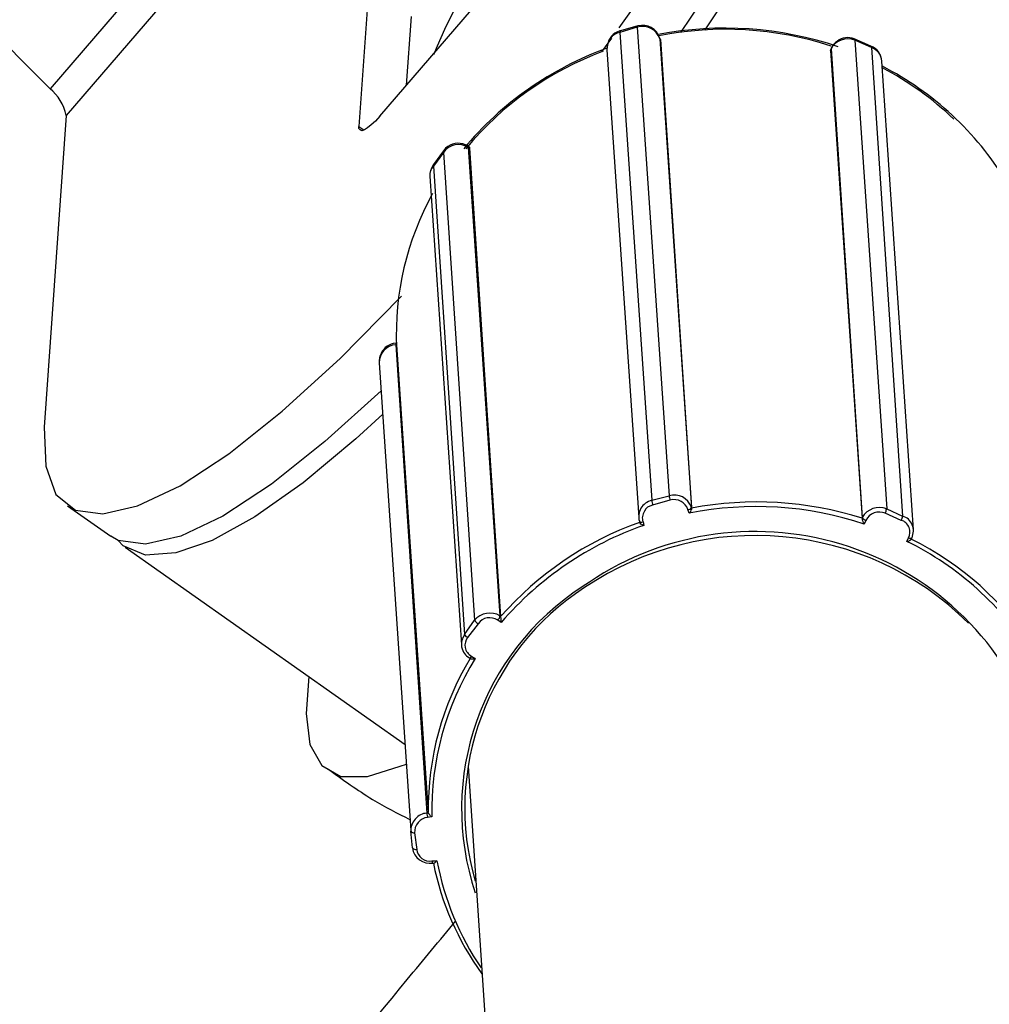
# Model space of a CAD drawing. Units: millimetres. Extents: x 4.3 to 103.7, y 0.7 to 72.7.
# Drawn here: x 35.7 to 35.9, y 32.2 to 32.3 of the extents above; entities that cross this region are included whole.
import ezdxf

# ---------------------------------------------------------------- set-up
doc = ezdxf.new("R2010")
doc.units = ezdxf.units.MM
doc.header["$MEASUREMENT"] = 0
doc.layers.add('Camada 1', color=7, linetype='Continuous')

msp = doc.modelspace()

# ---------------------------------------------------------------- linework, layer by layer
at = {"layer": 'Camada 1', "lineweight": 25}
for points in [[(35.85793, 32.46591), (35.85793, 32.46591), (35.73613, 32.32441), (35.73613, 32.32441)], [(35.86023, 32.46221), (35.86023, 32.46221), (35.73833, 32.32071), (35.73833, 32.32071)], [(35.81263, 32.36211), (35.80243, 32.35301), (35.79443, 32.34171), (35.78913, 32.32911)], [(35.78173, 32.32061), (35.78173, 32.32061), (35.80913, 32.35241), (35.80913, 32.35241)], [(35.78023, 32.33861), (35.78023, 32.33861), (35.77883, 32.31921), (35.77883, 32.31921)], [(35.78543, 32.32491), (35.78543, 32.32491), (35.78613, 32.33441), (35.78613, 32.33441)], [(35.81733, 32.33291), (35.81733, 32.33291), (35.81493, 32.33221), (35.81493, 32.33221)], [(35.81743, 32.33311), (35.81743, 32.33311), (35.81503, 32.33241), (35.81503, 32.33241)], [(35.82043, 32.33131), (35.82003, 32.33261), (35.81863, 32.33331), (35.81733, 32.33291)], [(35.81733, 32.33291), (35.81733, 32.33291), (35.82173, 32.26811), (35.82173, 32.26811)], [(35.82043, 32.33141), (35.82003, 32.33271), (35.81873, 32.33341), (35.81743, 32.33311)], [(35.84513, 32.33021), (35.83713, 32.33291), (35.82853, 32.33351), (35.82023, 32.33191)], [(35.84413, 32.33031), (35.83643, 32.33281), (35.82823, 32.33331), (35.82033, 32.33171)], [(35.81243, 32.32951), (35.81243, 32.32951), (35.81383, 32.33141), (35.81383, 32.33141)], [(35.81423, 32.33211), (35.81353, 32.33161), (35.81313, 32.33071), (35.81313, 32.32981)], [(35.81503, 32.33241), (35.81473, 32.33241), (35.81443, 32.33221), (35.81423, 32.33211)], [(35.81493, 32.33221), (35.81493, 32.33221), (35.81933, 32.26751), (35.81933, 32.26751)], [(35.84743, 32.33111), (35.84613, 32.33161), (35.84473, 32.33111), (35.84413, 32.32991)], [(35.84733, 32.33131), (35.84653, 32.33161), (35.84563, 32.33151), (35.84503, 32.33101)], [(35.81313, 32.33001), (35.80543, 32.32721), (35.79853, 32.32241), (35.79333, 32.31611)], [(35.82043, 32.33131), (35.82043, 32.33131), (35.82483, 32.26651), (35.82483, 32.26651)], [(35.82053, 32.33121), (35.82053, 32.33121), (35.82043, 32.33131), (35.82043, 32.33131)], [(35.82043, 32.33121), (35.82043, 32.33121), (35.82053, 32.33121), (35.82053, 32.33121)], [(35.82053, 32.33121), (35.82053, 32.33121), (35.82483, 32.26641), (35.82483, 32.26641)], [(35.84503, 32.33101), (35.84463, 32.33081), (35.84433, 32.33041), (35.84413, 32.33001)], [(35.84963, 32.33031), (35.84963, 32.33031), (35.84733, 32.33131), (35.84733, 32.33131)], [(35.84743, 32.33111), (35.84743, 32.33111), (35.85183, 32.26631), (35.85183, 32.26631)], [(35.84973, 32.33011), (35.84973, 32.33011), (35.84743, 32.33111), (35.84743, 32.33111)], [(35.85113, 32.32821), (35.85113, 32.32911), (35.85053, 32.33001), (35.84963, 32.33031)], [(35.84973, 32.33011), (35.84973, 32.33011), (35.85403, 32.26531), (35.85403, 32.26531)], [(35.81263, 32.32961), (35.80523, 32.32681), (35.79863, 32.32221), (35.79363, 32.31611)], [(35.81313, 32.32981), (35.81313, 32.32981), (35.81753, 32.26511), (35.81753, 32.26511)], [(35.84403, 32.32971), (35.84403, 32.32971), (35.84413, 32.32991), (35.84413, 32.32991)], [(35.84413, 32.32991), (35.84413, 32.32991), (35.84403, 32.32971), (35.84403, 32.32971)], [(35.84403, 32.32971), (35.84403, 32.32971), (35.84843, 32.26501), (35.84843, 32.26501)], [(35.84413, 32.32991), (35.84413, 32.32991), (35.84843, 32.26511), (35.84843, 32.26511)], [(35.85553, 32.26341), (35.85553, 32.26341), (35.85113, 32.32821), (35.85113, 32.32821)], [(35.86833, 32.31161), (35.86423, 32.31841), (35.85823, 32.32391), (35.85123, 32.32751)], [(35.86113, 32.32021), (35.85813, 32.32301), (35.85483, 32.32541), (35.85123, 32.32731)], [(35.73833, 32.32071), (35.73803, 32.32221), (35.73723, 32.32351), (35.73613, 32.32441)], [(35.73833, 32.32071), (35.73833, 32.32071), (35.73533, 32.27761), (35.73533, 32.27761)], [(35.79393, 32.31631), (35.79283, 32.31701), (35.79133, 32.31671), (35.79053, 32.31561)], [(35.79113, 32.31641), (35.79093, 32.31631), (35.79073, 32.31611), (35.79053, 32.31581)], [(35.79393, 32.31651), (35.79303, 32.31701), (35.79193, 32.31701), (35.79113, 32.31641)], [(35.79053, 32.31581), (35.79053, 32.31581), (35.78913, 32.31391), (35.78913, 32.31391)], [(35.79053, 32.31561), (35.79053, 32.31561), (35.78913, 32.31371), (35.78913, 32.31371)], [(35.79053, 32.31561), (35.79053, 32.31561), (35.79483, 32.25091), (35.79483, 32.25091)], [(35.79393, 32.31631), (35.79393, 32.31631), (35.79833, 32.25151), (35.79833, 32.25151)], [(35.79413, 32.31621), (35.79413, 32.31621), (35.79393, 32.31631), (35.79393, 32.31631)], [(35.79413, 32.31621), (35.79413, 32.31621), (35.79843, 32.25141), (35.79843, 32.25141)], [(35.78913, 32.31391), (35.78883, 32.31341), (35.78863, 32.31281), (35.78863, 32.31231)], [(35.78913, 32.31371), (35.78913, 32.31371), (35.79343, 32.24891), (35.79343, 32.24891)], [(35.78863, 32.31231), (35.78863, 32.31231), (35.79303, 32.24751), (35.79303, 32.24751)], [(35.78903, 32.30991), (35.78543, 32.30341), (35.78373, 32.29611), (35.78403, 32.28871)], [(35.78393, 32.28921), (35.78343, 32.28921), (35.78313, 32.28901), (35.78273, 32.28881)], [(35.78403, 32.28921), (35.78403, 32.28921), (35.78393, 32.28921), (35.78393, 32.28921)], [(35.78273, 32.28881), (35.78203, 32.28831), (35.78163, 32.28741), (35.78163, 32.28651)], [(35.78393, 32.28901), (35.78393, 32.28901), (35.78823, 32.22421), (35.78823, 32.22421)], [(35.78403, 32.28901), (35.78403, 32.28901), (35.78393, 32.28901), (35.78393, 32.28901)], [(35.78403, 32.28901), (35.78403, 32.28901), (35.78843, 32.22431), (35.78843, 32.22431)], [(35.78163, 32.28651), (35.78163, 32.28651), (35.78603, 32.22181), (35.78603, 32.22181)], [(35.81933, 32.26751), (35.81933, 32.26751), (35.82173, 32.26811), (35.82173, 32.26811)], [(35.81933, 32.26751), (35.81933, 32.26721), (35.81943, 32.26701), (35.81943, 32.26681)], [(35.82183, 32.26751), (35.82183, 32.26751), (35.81943, 32.26681), (35.81943, 32.26681)], [(35.82483, 32.26651), (35.82433, 32.26781), (35.82303, 32.26851), (35.82173, 32.26811)], [(35.82173, 32.26811), (35.82173, 32.26791), (35.82183, 32.26771), (35.82183, 32.26751)], [(35.82433, 32.26621), (35.82403, 32.26721), (35.82293, 32.26781), (35.82183, 32.26751)], [(35.84843, 32.26501), (35.84083, 32.26741), (35.83273, 32.26791), (35.82483, 32.26641)], [(35.73853, 32.26671), (35.73853, 32.26671), (35.74453, 32.26251), (35.74453, 32.26251)], [(35.86313, 32.25051), (35.84893, 32.26461), (35.82663, 32.26661), (35.81003, 32.25541)], [(35.82433, 32.26621), (35.82453, 32.26621), (35.82473, 32.26631), (35.82483, 32.26651)], [(35.82453, 32.26571), (35.82453, 32.26571), (35.82433, 32.26621), (35.82433, 32.26621)], [(35.84873, 32.26421), (35.84093, 32.26681), (35.83253, 32.26731), (35.82453, 32.26571)], [(35.82483, 32.26651), (35.82483, 32.26651), (35.82483, 32.26641), (35.82483, 32.26641)], [(35.85183, 32.26631), (35.85053, 32.26681), (35.84913, 32.26631), (35.84843, 32.26511)], [(35.85163, 32.26571), (35.85063, 32.26611), (35.84943, 32.26571), (35.84893, 32.26471)], [(35.85163, 32.26571), (35.85173, 32.26591), (35.85173, 32.26611), (35.85183, 32.26631)], [(35.85183, 32.26631), (35.85183, 32.26631), (35.85403, 32.26531), (35.85403, 32.26531)], [(35.84843, 32.26511), (35.84853, 32.26491), (35.84873, 32.26481), (35.84893, 32.26471)], [(35.84843, 32.26501), (35.84843, 32.26501), (35.84843, 32.26511), (35.84843, 32.26511)], [(35.84893, 32.26471), (35.84893, 32.26471), (35.84873, 32.26421), (35.84873, 32.26421)], [(35.85383, 32.26471), (35.85383, 32.26471), (35.85163, 32.26571), (35.85163, 32.26571)], [(35.85383, 32.26471), (35.85393, 32.26491), (35.85403, 32.26511), (35.85403, 32.26531)], [(35.81763, 32.26441), (35.81023, 32.26181), (35.80363, 32.25731), (35.79843, 32.25141)], [(35.81823, 32.26401), (35.81063, 32.26141), (35.80383, 32.25671), (35.79853, 32.25061)], [(35.81763, 32.26461), (35.81763, 32.26461), (35.81763, 32.26441), (35.81763, 32.26441)], [(35.81763, 32.26461), (35.81763, 32.26461), (35.81763, 32.26461), (35.81763, 32.26461)], [(35.81813, 32.26451), (35.81813, 32.26451), (35.81823, 32.26401), (35.81823, 32.26401)], [(35.85463, 32.26181), (35.85463, 32.26181), (35.85483, 32.26231), (35.85483, 32.26231)], [(35.85523, 32.26211), (35.85523, 32.26211), (35.85533, 32.26231), (35.85533, 32.26231)], [(35.87213, 32.24701), (35.86803, 32.25341), (35.86213, 32.25871), (35.85523, 32.26211)], [(35.85533, 32.26231), (35.85533, 32.26231), (35.85533, 32.26231), (35.85533, 32.26231)], [(35.74653, 32.26101), (35.74653, 32.26101), (35.78523, 32.23371), (35.78523, 32.23371)], [(35.87193, 32.24621), (35.86773, 32.25291), (35.86173, 32.25831), (35.85463, 32.26181)], [(35.80973, 32.25551), (35.79573, 32.24651), (35.78963, 32.22901), (35.79493, 32.21321)], [(35.81003, 32.25541), (35.79663, 32.24671), (35.79043, 32.23011), (35.79493, 32.21481)], [(35.79833, 32.25151), (35.79723, 32.25221), (35.79563, 32.25191), (35.79483, 32.25091)], [(35.79803, 32.25091), (35.79713, 32.25151), (35.79593, 32.25131), (35.79533, 32.25041)], [(35.79803, 32.25091), (35.79823, 32.25111), (35.79833, 32.25131), (35.79833, 32.25151)], [(35.79833, 32.25151), (35.79833, 32.25151), (35.79843, 32.25141), (35.79843, 32.25141)], [(35.79343, 32.24891), (35.79343, 32.24891), (35.79483, 32.25091), (35.79483, 32.25091)], [(35.79533, 32.25041), (35.79533, 32.25041), (35.79383, 32.24851), (35.79383, 32.24851)], [(35.79483, 32.25091), (35.79493, 32.25071), (35.79513, 32.25051), (35.79533, 32.25041)], [(35.79853, 32.25061), (35.79853, 32.25061), (35.79803, 32.25091), (35.79803, 32.25091)], [(35.79343, 32.24891), (35.79353, 32.24871), (35.79373, 32.24861), (35.79383, 32.24851)], [(35.79423, 32.24561), (35.79033, 32.23921), (35.78833, 32.23181), (35.78843, 32.22431)], [(35.79493, 32.24561), (35.79083, 32.23901), (35.78873, 32.23141), (35.78893, 32.22371)], [(35.79413, 32.24571), (35.79413, 32.24571), (35.79423, 32.24561), (35.79423, 32.24561)], [(35.79443, 32.24591), (35.79443, 32.24591), (35.79493, 32.24561), (35.79493, 32.24561)], [(35.79393, 32.23071), (35.79393, 32.23071), (35.83503, 31.61751), (35.83503, 31.61751)], [(35.78823, 32.22421), (35.78823, 32.22421), (35.78843, 32.22431), (35.78843, 32.22431)], [(35.78823, 32.22421), (35.78823, 32.22401), (35.78833, 32.22381), (35.78833, 32.22361)], [(35.78893, 32.22371), (35.78893, 32.22371), (35.78833, 32.22361), (35.78833, 32.22361)], [(35.78603, 32.22171), (35.78613, 32.22151), (35.78633, 32.22151), (35.78653, 32.22151)], [(35.78623, 32.21941), (35.78623, 32.21941), (35.78603, 32.22171), (35.78603, 32.22171)], [(35.78653, 32.22151), (35.78653, 32.22151), (35.78683, 32.21921), (35.78683, 32.21921)], [(35.78623, 32.21941), (35.78643, 32.21921), (35.78663, 32.21921), (35.78683, 32.21921)], [(35.78623, 32.21941), (35.78643, 32.21801), (35.78773, 32.21711), (35.78903, 32.21731)], [(35.78683, 32.21921), (35.78693, 32.21821), (35.78793, 32.21741), (35.78893, 32.21761)], [(35.78893, 32.21761), (35.78893, 32.21761), (35.78963, 32.21761), (35.78963, 32.21761)], [(35.78903, 32.21731), (35.78903, 32.21731), (35.78923, 32.21731), (35.78923, 32.21731)], [(35.78913, 32.21731), (35.79023, 32.21181), (35.79253, 32.20661), (35.79583, 32.20201)], [(35.78963, 32.21761), (35.79063, 32.21231), (35.79273, 32.20721), (35.79573, 32.20281)]]:
    msp.add_open_spline(points, degree=3, dxfattribs=at)
for points, knots in [([(35.81483, 32.33281), (35.81483, 32.33281), (35.81883, 32.33851), (35.81883, 32.33851), (35.81883, 32.33851), (35.81883, 32.33851), (35.82663, 32.35031), (35.82663, 32.35031), (35.82663, 32.35031), (35.82663, 32.35031), (35.83393, 32.36211), (35.83393, 32.36211), (35.83393, 32.36211), (35.83393, 32.36211), (35.84033, 32.37361), (35.84033, 32.37361), (35.84033, 32.37361), (35.84033, 32.37361), (35.84593, 32.38461), (35.84593, 32.38461), (35.84593, 32.38461), (35.84593, 32.38461), (35.85043, 32.39481), (35.85043, 32.39481), (35.85043, 32.39481), (35.85043, 32.39481), (35.85383, 32.40411), (35.85383, 32.40411), (35.85383, 32.40411), (35.85383, 32.40411), (35.85613, 32.41231), (35.85613, 32.41231), (35.85613, 32.41231), (35.85613, 32.41231), (35.85723, 32.41911), (35.85723, 32.41911)], [0, 0, 0, 0, 0.1, 0.1, 0.1, 0.1, 0.2, 0.2, 0.2, 0.2, 0.3, 0.3, 0.3, 0.3, 0.4, 0.4, 0.4, 0.4, 0.5, 0.5, 0.5, 0.5, 0.6, 0.6, 0.6, 0.6, 0.7, 0.7, 0.7, 0.7, 0.8, 0.8, 0.8, 0.8, 1, 1, 1, 1]), ([(35.86523, 32.41701), (35.86523, 32.41701), (35.86503, 32.41131), (35.86503, 32.41131), (35.86503, 32.41131), (35.86503, 32.41131), (35.86363, 32.40441), (35.86363, 32.40441), (35.86363, 32.40441), (35.86363, 32.40441), (35.86113, 32.39621), (35.86113, 32.39621), (35.86113, 32.39621), (35.86113, 32.39621), (35.85763, 32.38711), (35.85763, 32.38711), (35.85763, 32.38711), (35.85763, 32.38711), (35.85313, 32.37721), (35.85313, 32.37721), (35.85313, 32.37721), (35.85313, 32.37721), (35.84763, 32.36661), (35.84763, 32.36661), (35.84763, 32.36661), (35.84763, 32.36661), (35.84143, 32.35561), (35.84143, 32.35561), (35.84143, 32.35561), (35.84143, 32.35561), (35.83453, 32.34441), (35.83453, 32.34441), (35.83453, 32.34441), (35.83453, 32.34441), (35.82703, 32.33311), (35.82703, 32.33311), (35.82703, 32.33311), (35.82703, 32.33311), (35.82663, 32.33251), (35.82663, 32.33251)], [0, 0, 0, 0, 0.090909, 0.090909, 0.090909, 0.090909, 0.181818, 0.181818, 0.181818, 0.181818, 0.272727, 0.272727, 0.272727, 0.272727, 0.363636, 0.363636, 0.363636, 0.363636, 0.454545, 0.454545, 0.454545, 0.454545, 0.545455, 0.545455, 0.545455, 0.545455, 0.636364, 0.636364, 0.636364, 0.636364, 0.727273, 0.727273, 0.727273, 0.727273, 0.818182, 0.818182, 0.818182, 0.818182, 1, 1, 1, 1]), ([(35.86313, 32.41491), (35.86313, 32.41491), (35.86203, 32.40801), (35.86203, 32.40801), (35.86203, 32.40801), (35.86203, 32.40801), (35.85983, 32.39991), (35.85983, 32.39991), (35.85983, 32.39991), (35.85983, 32.39991), (35.85633, 32.39061), (35.85633, 32.39061), (35.85633, 32.39061), (35.85633, 32.39061), (35.85183, 32.38041), (35.85183, 32.38041), (35.85183, 32.38041), (35.85183, 32.38041), (35.84623, 32.36941), (35.84623, 32.36941), (35.84623, 32.36941), (35.84623, 32.36941), (35.83983, 32.35791), (35.83983, 32.35791), (35.83983, 32.35791), (35.83983, 32.35791), (35.83263, 32.34611), (35.83263, 32.34611), (35.83263, 32.34611), (35.83263, 32.34611), (35.82473, 32.33431), (35.82473, 32.33431), (35.82473, 32.33431), (35.82473, 32.33431), (35.82333, 32.33221), (35.82333, 32.33221)], [0, 0, 0, 0, 0.1, 0.1, 0.1, 0.1, 0.2, 0.2, 0.2, 0.2, 0.3, 0.3, 0.3, 0.3, 0.4, 0.4, 0.4, 0.4, 0.5, 0.5, 0.5, 0.5, 0.6, 0.6, 0.6, 0.6, 0.7, 0.7, 0.7, 0.7, 0.8, 0.8, 0.8, 0.8, 1, 1, 1, 1]), ([(35.69173, 32.41291), (35.69173, 32.41291), (35.68923, 32.40891), (35.68923, 32.40891), (35.68923, 32.40891), (35.68923, 32.40891), (35.68803, 32.40351), (35.68803, 32.40351), (35.68803, 32.40351), (35.68803, 32.40351), (35.68823, 32.39701), (35.68823, 32.39701), (35.68823, 32.39701), (35.68823, 32.39701), (35.68983, 32.38971), (35.68983, 32.38971), (35.68983, 32.38971), (35.68983, 32.38971), (35.69283, 32.38161), (35.69283, 32.38161), (35.69283, 32.38161), (35.69283, 32.38161), (35.69723, 32.37281), (35.69723, 32.37281), (35.69723, 32.37281), (35.69723, 32.37281), (35.70283, 32.36351), (35.70283, 32.36351), (35.70283, 32.36351), (35.70283, 32.36351), (35.70973, 32.35381), (35.70973, 32.35381), (35.70973, 32.35381), (35.70973, 32.35381), (35.71763, 32.34401), (35.71763, 32.34401), (35.71763, 32.34401), (35.71763, 32.34401), (35.72643, 32.33411), (35.72643, 32.33411), (35.72643, 32.33411), (35.72643, 32.33411), (35.73613, 32.32441), (35.73613, 32.32441)], [0, 0, 0, 0, 0.083333, 0.083333, 0.083333, 0.083333, 0.166667, 0.166667, 0.166667, 0.166667, 0.25, 0.25, 0.25, 0.25, 0.333333, 0.333333, 0.333333, 0.333333, 0.416667, 0.416667, 0.416667, 0.416667, 0.5, 0.5, 0.5, 0.5, 0.583333, 0.583333, 0.583333, 0.583333, 0.666667, 0.666667, 0.666667, 0.666667, 0.75, 0.75, 0.75, 0.75, 0.833333, 0.833333, 0.833333, 0.833333, 1, 1, 1, 1]), ([(35.78173, 32.32061), (35.78173, 32.32061), (35.78113, 32.31991), (35.78113, 32.31991), (35.78113, 32.31991), (35.78113, 32.31991), (35.78053, 32.31941), (35.78053, 32.31941), (35.78053, 32.31941), (35.78053, 32.31941), (35.78003, 32.31901), (35.78003, 32.31901), (35.78003, 32.31901), (35.78003, 32.31901), (35.77963, 32.31871), (35.77963, 32.31871), (35.77963, 32.31871), (35.77963, 32.31871), (35.77923, 32.31861), (35.77923, 32.31861), (35.77923, 32.31861), (35.77923, 32.31861), (35.77903, 32.31871), (35.77903, 32.31871), (35.77903, 32.31871), (35.77903, 32.31871), (35.77883, 32.31891), (35.77883, 32.31891), (35.77883, 32.31891), (35.77883, 32.31891), (35.77883, 32.31921), (35.77883, 32.31921)], [0, 0, 0, 0, 0.111111, 0.111111, 0.111111, 0.111111, 0.222222, 0.222222, 0.222222, 0.222222, 0.333333, 0.333333, 0.333333, 0.333333, 0.444444, 0.444444, 0.444444, 0.444444, 0.555556, 0.555556, 0.555556, 0.555556, 0.666667, 0.666667, 0.666667, 0.666667, 0.777778, 0.777778, 0.777778, 0.777778, 1, 1, 1, 1]), ([(35.79393, 32.31651), (35.79393, 32.31651), (35.79393, 32.31641), (35.79393, 32.31641), (35.79393, 32.31641), (35.79393, 32.31641), (35.79393, 32.31631), (35.79393, 32.31631)], [0, 0, 0, 0, 0.333333, 0.333333, 0.333333, 0.333333, 1, 1, 1, 1]), ([(35.79403, 32.31641), (35.79403, 32.31641), (35.79403, 32.31641), (35.79403, 32.31641), (35.79403, 32.31641), (35.79413, 32.31631), (35.79413, 32.31631), (35.79413, 32.31621)], [0, 0, 0, 0, 0.333333, 0.333333, 0.333333, 0.333333, 1, 1, 1, 1]), ([(35.73533, 32.27761), (35.73533, 32.27761), (35.73553, 32.27221), (35.73553, 32.27221), (35.73553, 32.27221), (35.73553, 32.27221), (35.73693, 32.26831), (35.73693, 32.26831), (35.73693, 32.26831), (35.73693, 32.26831), (35.73963, 32.26611), (35.73963, 32.26611), (35.73963, 32.26611), (35.73963, 32.26611), (35.74343, 32.26561), (35.74343, 32.26561), (35.74343, 32.26561), (35.74343, 32.26561), (35.74823, 32.26671), (35.74823, 32.26671), (35.74823, 32.26671), (35.74823, 32.26671), (35.75413, 32.26951), (35.75413, 32.26951), (35.75413, 32.26951), (35.75413, 32.26951), (35.76083, 32.27391), (35.76083, 32.27391), (35.76083, 32.27391), (35.76083, 32.27391), (35.76823, 32.27981), (35.76823, 32.27981), (35.76823, 32.27981), (35.76823, 32.27981), (35.77623, 32.28711), (35.77623, 32.28711), (35.77623, 32.28711), (35.77623, 32.28711), (35.78463, 32.29561), (35.78463, 32.29561), (35.78463, 32.29561), (35.78463, 32.29561), (35.78473, 32.29571), (35.78473, 32.29571)], [0, 0, 0, 0, 0.083333, 0.083333, 0.083333, 0.083333, 0.166667, 0.166667, 0.166667, 0.166667, 0.25, 0.25, 0.25, 0.25, 0.333333, 0.333333, 0.333333, 0.333333, 0.416667, 0.416667, 0.416667, 0.416667, 0.5, 0.5, 0.5, 0.5, 0.583333, 0.583333, 0.583333, 0.583333, 0.666667, 0.666667, 0.666667, 0.666667, 0.75, 0.75, 0.75, 0.75, 0.833333, 0.833333, 0.833333, 0.833333, 1, 1, 1, 1]), ([(35.78403, 32.28921), (35.78403, 32.28921), (35.78403, 32.28921), (35.78403, 32.28921), (35.78403, 32.28921), (35.78403, 32.28921), (35.78403, 32.28911), (35.78403, 32.28901)], [0, 0, 0, 0, 0.333333, 0.333333, 0.333333, 0.333333, 1, 1, 1, 1]), ([(35.78193, 32.28261), (35.78193, 32.28261), (35.77413, 32.27561), (35.77413, 32.27561), (35.77413, 32.27561), (35.77413, 32.27561), (35.76673, 32.26971), (35.76673, 32.26971), (35.76673, 32.26971), (35.76673, 32.26971), (35.76003, 32.26531), (35.76003, 32.26531), (35.76003, 32.26531), (35.76003, 32.26531), (35.75423, 32.26251), (35.75423, 32.26251), (35.75423, 32.26251), (35.75423, 32.26251), (35.74933, 32.26141), (35.74933, 32.26141), (35.74933, 32.26141), (35.74933, 32.26141), (35.74553, 32.26191), (35.74553, 32.26191), (35.74553, 32.26191), (35.74553, 32.26191), (35.74453, 32.26251), (35.74453, 32.26251)], [0, 0, 0, 0, 0.125, 0.125, 0.125, 0.125, 0.25, 0.25, 0.25, 0.25, 0.375, 0.375, 0.375, 0.375, 0.5, 0.5, 0.5, 0.5, 0.625, 0.625, 0.625, 0.625, 0.75, 0.75, 0.75, 0.75, 1, 1, 1, 1]), ([(35.78213, 32.27941), (35.78213, 32.27941), (35.77843, 32.27601), (35.77843, 32.27601), (35.77843, 32.27601), (35.77843, 32.27601), (35.77113, 32.26991), (35.77113, 32.26991), (35.77113, 32.26991), (35.77113, 32.26991), (35.76443, 32.26521), (35.76443, 32.26521), (35.76443, 32.26521), (35.76443, 32.26521), (35.75853, 32.26191), (35.75853, 32.26191), (35.75853, 32.26191), (35.75853, 32.26191), (35.75353, 32.26021), (35.75353, 32.26021), (35.75353, 32.26021), (35.75353, 32.26021), (35.74933, 32.25991), (35.74933, 32.25991), (35.74933, 32.25991), (35.74933, 32.25991), (35.74623, 32.26121), (35.74623, 32.26121), (35.74623, 32.26121), (35.74623, 32.26121), (35.74553, 32.26191), (35.74553, 32.26191)], [0, 0, 0, 0, 0.111111, 0.111111, 0.111111, 0.111111, 0.222222, 0.222222, 0.222222, 0.222222, 0.333333, 0.333333, 0.333333, 0.333333, 0.444444, 0.444444, 0.444444, 0.444444, 0.555556, 0.555556, 0.555556, 0.555556, 0.666667, 0.666667, 0.666667, 0.666667, 0.777778, 0.777778, 0.777778, 0.777778, 1, 1, 1, 1]), ([(35.81933, 32.26751), (35.81873, 32.26731), (35.81813, 32.26691), (35.81783, 32.26641), (35.81783, 32.26641), (35.81753, 32.26581), (35.81743, 32.26521), (35.81763, 32.26461)], [0, 0, 0, 0, 0.333333, 0.333333, 0.333333, 0.333333, 1, 1, 1, 1]), ([(35.81943, 32.26681), (35.81893, 32.26671), (35.81853, 32.26641), (35.81833, 32.26601), (35.81833, 32.26601), (35.81803, 32.26551), (35.81793, 32.26501), (35.81813, 32.26451)], [0, 0, 0, 0, 0.333333, 0.333333, 0.333333, 0.333333, 1, 1, 1, 1]), ([(35.82483, 32.26641), (35.82483, 32.26641), (35.82483, 32.26631), (35.82483, 32.26631), (35.82483, 32.26631), (35.82483, 32.26631), (35.82483, 32.26631), (35.82483, 32.26621), (35.82483, 32.26621), (35.82483, 32.26621), (35.82473, 32.26611), (35.82473, 32.26611), (35.82473, 32.26611), (35.82473, 32.26601), (35.82463, 32.26591), (35.82463, 32.26581), (35.82463, 32.26581), (35.82463, 32.26581), (35.82453, 32.26571), (35.82453, 32.26571), (35.82453, 32.26571), (35.82453, 32.26571), (35.82453, 32.26571), (35.82453, 32.26571)], [0, 0, 0, 0, 0.142857, 0.142857, 0.142857, 0.142857, 0.285714, 0.285714, 0.285714, 0.285714, 0.428571, 0.428571, 0.428571, 0.428571, 0.571429, 0.571429, 0.571429, 0.571429, 0.714286, 0.714286, 0.714286, 0.714286, 1, 1, 1, 1]), ([(35.87213, 32.23661), (35.86753, 32.24861), (35.85773, 32.25771), (35.84553, 32.26141), (35.84553, 32.26141), (35.83333, 32.26511), (35.82013, 32.26291), (35.80973, 32.25551)], [0, 0, 0, 0, 0.333333, 0.333333, 0.333333, 0.333333, 1, 1, 1, 1]), ([(35.84843, 32.26501), (35.84843, 32.26491), (35.84843, 32.26491), (35.84843, 32.26491), (35.84843, 32.26491), (35.84843, 32.26491), (35.84843, 32.26481), (35.84843, 32.26481), (35.84843, 32.26481), (35.84843, 32.26471), (35.84853, 32.26471), (35.84853, 32.26461), (35.84853, 32.26461), (35.84853, 32.26451), (35.84853, 32.26451), (35.84863, 32.26441), (35.84863, 32.26441), (35.84863, 32.26431), (35.84863, 32.26431), (35.84873, 32.26421), (35.84873, 32.26421), (35.84873, 32.26421), (35.84873, 32.26421), (35.84873, 32.26421)], [0, 0, 0, 0, 0.142857, 0.142857, 0.142857, 0.142857, 0.285714, 0.285714, 0.285714, 0.285714, 0.428571, 0.428571, 0.428571, 0.428571, 0.571429, 0.571429, 0.571429, 0.571429, 0.714286, 0.714286, 0.714286, 0.714286, 1, 1, 1, 1]), ([(35.85483, 32.26231), (35.85503, 32.26271), (35.85513, 32.26331), (35.85493, 32.26371), (35.85493, 32.26371), (35.85473, 32.26421), (35.85433, 32.26461), (35.85383, 32.26471)], [0, 0, 0, 0, 0.333333, 0.333333, 0.333333, 0.333333, 1, 1, 1, 1]), ([(35.85533, 32.26231), (35.85553, 32.26291), (35.85563, 32.26351), (35.85533, 32.26411), (35.85533, 32.26411), (35.85513, 32.26471), (35.85463, 32.26511), (35.85403, 32.26531)], [0, 0, 0, 0, 0.333333, 0.333333, 0.333333, 0.333333, 1, 1, 1, 1]), ([(35.81823, 32.26401), (35.81823, 32.26401), (35.81823, 32.26401), (35.81823, 32.26401), (35.81823, 32.26401), (35.81823, 32.26401), (35.81813, 32.26401), (35.81803, 32.26411), (35.81803, 32.26411), (35.81803, 32.26411), (35.81793, 32.26411), (35.81783, 32.26421), (35.81783, 32.26421), (35.81783, 32.26421), (35.81773, 32.26431), (35.81773, 32.26431), (35.81773, 32.26431), (35.81773, 32.26431), (35.81763, 32.26431), (35.81763, 32.26441), (35.81763, 32.26441), (35.81763, 32.26441), (35.81763, 32.26441), (35.81763, 32.26441)], [0, 0, 0, 0, 0.142857, 0.142857, 0.142857, 0.142857, 0.285714, 0.285714, 0.285714, 0.285714, 0.428571, 0.428571, 0.428571, 0.428571, 0.571429, 0.571429, 0.571429, 0.571429, 0.714286, 0.714286, 0.714286, 0.714286, 1, 1, 1, 1]), ([(35.85523, 32.26211), (35.85523, 32.26211), (35.85523, 32.26211), (35.85523, 32.26211), (35.85523, 32.26211), (35.85523, 32.26211), (35.85523, 32.26211), (35.85513, 32.26201), (35.85513, 32.26201), (35.85513, 32.26201), (35.85513, 32.26201), (35.85503, 32.26191), (35.85503, 32.26191), (35.85493, 32.26191), (35.85493, 32.26191), (35.85483, 32.26181), (35.85483, 32.26181), (35.85473, 32.26181), (35.85473, 32.26181), (35.85463, 32.26181), (35.85463, 32.26181), (35.85463, 32.26181), (35.85463, 32.26181), (35.85463, 32.26181)], [0, 0, 0, 0, 0.142857, 0.142857, 0.142857, 0.142857, 0.285714, 0.285714, 0.285714, 0.285714, 0.428571, 0.428571, 0.428571, 0.428571, 0.571429, 0.571429, 0.571429, 0.571429, 0.714286, 0.714286, 0.714286, 0.714286, 1, 1, 1, 1]), ([(35.79853, 32.25061), (35.79853, 32.25061), (35.79853, 32.25061), (35.79853, 32.25061), (35.79853, 32.25061), (35.79853, 32.25071), (35.79853, 32.25071), (35.79853, 32.25081), (35.79853, 32.25081), (35.79853, 32.25091), (35.79853, 32.25101), (35.79853, 32.25111), (35.79853, 32.25111), (35.79853, 32.25111), (35.79853, 32.25121), (35.79853, 32.25121), (35.79853, 32.25121), (35.79843, 32.25131), (35.79843, 32.25131), (35.79843, 32.25131), (35.79843, 32.25131), (35.79843, 32.25141), (35.79843, 32.25141), (35.79843, 32.25141)], [0, 0, 0, 0, 0.142857, 0.142857, 0.142857, 0.142857, 0.285714, 0.285714, 0.285714, 0.285714, 0.428571, 0.428571, 0.428571, 0.428571, 0.571429, 0.571429, 0.571429, 0.571429, 0.714286, 0.714286, 0.714286, 0.714286, 1, 1, 1, 1]), ([(35.79343, 32.24891), (35.79313, 32.24841), (35.79293, 32.24781), (35.79303, 32.24721), (35.79303, 32.24721), (35.79323, 32.24651), (35.79353, 32.24601), (35.79413, 32.24571)], [0, 0, 0, 0, 0.333333, 0.333333, 0.333333, 0.333333, 1, 1, 1, 1]), ([(35.79383, 32.24851), (35.79363, 32.24811), (35.79343, 32.24761), (35.79353, 32.24711), (35.79353, 32.24711), (35.79363, 32.24661), (35.79393, 32.24621), (35.79443, 32.24591)], [0, 0, 0, 0, 0.333333, 0.333333, 0.333333, 0.333333, 1, 1, 1, 1]), ([(35.79413, 32.24571), (35.79413, 32.24571), (35.79413, 32.24571), (35.79413, 32.24571), (35.79413, 32.24571), (35.79413, 32.24571), (35.79413, 32.24571), (35.79413, 32.24571)], [0, 0, 0, 0, 0.333333, 0.333333, 0.333333, 0.333333, 1, 1, 1, 1]), ([(35.79493, 32.24561), (35.79493, 32.24561), (35.79493, 32.24561), (35.79493, 32.24561), (35.79493, 32.24561), (35.79483, 32.24561), (35.79473, 32.24551), (35.79473, 32.24551), (35.79473, 32.24551), (35.79463, 32.24551), (35.79453, 32.24551), (35.79443, 32.24551), (35.79443, 32.24551), (35.79443, 32.24551), (35.79433, 32.24551), (35.79433, 32.24551), (35.79433, 32.24551), (35.79433, 32.24551), (35.79433, 32.24561), (35.79423, 32.24561)], [0, 0, 0, 0, 0.166667, 0.166667, 0.166667, 0.166667, 0.333333, 0.333333, 0.333333, 0.333333, 0.5, 0.5, 0.5, 0.5, 0.666667, 0.666667, 0.666667, 0.666667, 1, 1, 1, 1]), ([(35.77193, 32.24311), (35.77193, 32.24311), (35.77153, 32.23801), (35.77153, 32.23801), (35.77153, 32.23801), (35.77153, 32.23801), (35.77203, 32.23371), (35.77203, 32.23371), (35.77203, 32.23371), (35.77203, 32.23371), (35.77373, 32.23081), (35.77373, 32.23081), (35.77373, 32.23081), (35.77373, 32.23081), (35.77633, 32.22931), (35.77633, 32.22931), (35.77633, 32.22931), (35.77633, 32.22931), (35.78003, 32.22931), (35.78003, 32.22931), (35.78003, 32.22931), (35.78003, 32.22931), (35.78453, 32.23071), (35.78453, 32.23071), (35.78453, 32.23071), (35.78453, 32.23071), (35.78543, 32.23101), (35.78543, 32.23101)], [0, 0, 0, 0, 0.125, 0.125, 0.125, 0.125, 0.25, 0.25, 0.25, 0.25, 0.375, 0.375, 0.375, 0.375, 0.5, 0.5, 0.5, 0.5, 0.625, 0.625, 0.625, 0.625, 0.75, 0.75, 0.75, 0.75, 1, 1, 1, 1]), ([(35.77463, 32.23031), (35.77663, 32.22881), (35.77863, 32.22741), (35.78073, 32.22611), (35.78073, 32.22611), (35.78243, 32.22511), (35.78413, 32.22421), (35.78593, 32.22331)], [0, 0, 0, 0, 0.333333, 0.333333, 0.333333, 0.333333, 1, 1, 1, 1]), ([(35.78823, 32.22421), (35.78763, 32.22421), (35.78703, 32.22391), (35.78663, 32.22341), (35.78663, 32.22341), (35.78623, 32.22291), (35.78593, 32.22231), (35.78603, 32.22171)], [0, 0, 0, 0, 0.333333, 0.333333, 0.333333, 0.333333, 1, 1, 1, 1]), ([(35.78893, 32.22371), (35.78893, 32.22371), (35.78893, 32.22371), (35.78893, 32.22371), (35.78893, 32.22371), (35.78883, 32.22371), (35.78883, 32.22371), (35.78873, 32.22381), (35.78873, 32.22381), (35.78873, 32.22391), (35.78863, 32.22391), (35.78863, 32.22401), (35.78863, 32.22401), (35.78853, 32.22401), (35.78853, 32.22411), (35.78853, 32.22411), (35.78853, 32.22411), (35.78843, 32.22411), (35.78843, 32.22421), (35.78843, 32.22421), (35.78843, 32.22421), (35.78843, 32.22421), (35.78843, 32.22421), (35.78843, 32.22431)], [0, 0, 0, 0, 0.142857, 0.142857, 0.142857, 0.142857, 0.285714, 0.285714, 0.285714, 0.285714, 0.428571, 0.428571, 0.428571, 0.428571, 0.571429, 0.571429, 0.571429, 0.571429, 0.714286, 0.714286, 0.714286, 0.714286, 1, 1, 1, 1]), ([(35.78833, 32.22361), (35.78783, 32.22361), (35.78733, 32.22331), (35.78703, 32.22291), (35.78703, 32.22291), (35.78663, 32.22251), (35.78653, 32.22201), (35.78653, 32.22151)], [0, 0, 0, 0, 0.333333, 0.333333, 0.333333, 0.333333, 1, 1, 1, 1]), ([(35.78963, 32.21761), (35.78963, 32.21761), (35.78963, 32.21761), (35.78963, 32.21761), (35.78963, 32.21761), (35.78953, 32.21761), (35.78953, 32.21751), (35.78943, 32.21751), (35.78943, 32.21751), (35.78943, 32.21741), (35.78933, 32.21741), (35.78933, 32.21731), (35.78933, 32.21731), (35.78923, 32.21731), (35.78923, 32.21731), (35.78923, 32.21731), (35.78923, 32.21731), (35.78923, 32.21731), (35.78923, 32.21731), (35.78923, 32.21731)], [0, 0, 0, 0, 0.166667, 0.166667, 0.166667, 0.166667, 0.333333, 0.333333, 0.333333, 0.333333, 0.5, 0.5, 0.5, 0.5, 0.666667, 0.666667, 0.666667, 0.666667, 1, 1, 1, 1]), ([(34.66793, 30.44871), (34.67053, 30.45421), (34.67313, 30.45961), (34.67583, 30.46511), (34.67583, 30.46511), (34.69193, 30.49841), (34.70843, 30.53141), (34.72503, 30.56431), (34.72503, 30.56431), (34.74163, 30.59721), (34.75843, 30.63001), (34.77533, 30.66271), (34.77533, 30.66271), (34.79223, 30.69541), (34.80943, 30.72791), (34.82673, 30.76031), (34.82673, 30.76031), (34.84403, 30.79271), (34.86153, 30.82501), (34.87913, 30.85721), (34.87913, 30.85721), (34.89683, 30.88931), (34.91463, 30.92131), (34.93263, 30.95321), (34.93263, 30.95321), (34.95063, 30.98501), (34.96883, 31.01681), (34.98713, 31.04831), (34.98713, 31.04831), (35.00553, 31.07991), (35.02403, 31.11141), (35.04273, 31.14271), (35.04273, 31.14271), (35.06133, 31.17401), (35.08023, 31.20511), (35.09923, 31.23611), (35.09923, 31.23611), (35.11833, 31.26711), (35.13743, 31.29801), (35.15683, 31.32871), (35.15683, 31.32871), (35.17623, 31.35941), (35.19573, 31.38991), (35.21543, 31.42031), (35.21543, 31.42031), (35.23513, 31.45071), (35.25493, 31.48091), (35.27493, 31.51101), (35.27493, 31.51101), (35.29503, 31.54111), (35.31513, 31.57101), (35.33553, 31.60081), (35.33553, 31.60081), (35.35583, 31.63051), (35.37633, 31.66011), (35.39703, 31.68961), (35.39703, 31.68961), (35.41763, 31.71901), (35.43843, 31.74831), (35.45943, 31.77741), (35.45943, 31.77741), (35.48043, 31.80651), (35.50153, 31.83551), (35.52283, 31.86421), (35.52283, 31.86421), (35.54413, 31.89301), (35.56553, 31.92161), (35.58713, 31.95001), (35.58713, 31.95001), (35.60873, 31.97851), (35.63043, 32.00671), (35.65233, 32.03481), (35.65233, 32.03481), (35.67423, 32.06291), (35.69633, 32.09081), (35.71853, 32.11851), (35.71853, 32.11851), (35.74063, 32.14631), (35.76293, 32.17401), (35.78553, 32.20121), (35.78553, 32.20121), (35.78773, 32.20391), (35.79003, 32.20661), (35.79223, 32.20931)], [0, 0, 0, 0, 0.045455, 0.045455, 0.045455, 0.045455, 0.090909, 0.090909, 0.090909, 0.090909, 0.136364, 0.136364, 0.136364, 0.136364, 0.181818, 0.181818, 0.181818, 0.181818, 0.227273, 0.227273, 0.227273, 0.227273, 0.272727, 0.272727, 0.272727, 0.272727, 0.318182, 0.318182, 0.318182, 0.318182, 0.363636, 0.363636, 0.363636, 0.363636, 0.409091, 0.409091, 0.409091, 0.409091, 0.454545, 0.454545, 0.454545, 0.454545, 0.5, 0.5, 0.5, 0.5, 0.545455, 0.545455, 0.545455, 0.545455, 0.590909, 0.590909, 0.590909, 0.590909, 0.636364, 0.636364, 0.636364, 0.636364, 0.681818, 0.681818, 0.681818, 0.681818, 0.727273, 0.727273, 0.727273, 0.727273, 0.772727, 0.772727, 0.772727, 0.772727, 0.818182, 0.818182, 0.818182, 0.818182, 0.863636, 0.863636, 0.863636, 0.863636, 0.909091, 0.909091, 0.909091, 0.909091, 1, 1, 1, 1])]:
    msp.add_open_spline(points, degree=3, knots=knots, dxfattribs=at)
at = {"layer": 'Camada 1', "color": 8, "lineweight": 25}
for points in [[(35.81743, 32.33311), (35.81743, 32.33311), (35.81733, 32.33301), (35.81733, 32.33301), (35.81733, 32.33301), (35.81733, 32.33301), (35.81733, 32.33291), (35.81733, 32.33291)], [(35.81503, 32.33241), (35.81503, 32.33241), (35.81493, 32.33241), (35.81493, 32.33241), (35.81493, 32.33241), (35.81493, 32.33241), (35.81493, 32.33221), (35.81493, 32.33221)], [(35.84733, 32.33131), (35.84733, 32.33131), (35.84743, 32.33121), (35.84743, 32.33121), (35.84743, 32.33121), (35.84743, 32.33121), (35.84743, 32.33111), (35.84743, 32.33111)], [(35.84963, 32.33031), (35.84963, 32.33031), (35.84963, 32.33031), (35.84963, 32.33031), (35.84963, 32.33031), (35.84963, 32.33031), (35.84973, 32.33011), (35.84973, 32.33011)], [(35.79053, 32.31581), (35.79053, 32.31581), (35.79053, 32.31581), (35.79053, 32.31581), (35.79053, 32.31581), (35.79053, 32.31581), (35.79053, 32.31561), (35.79053, 32.31561)], [(35.78913, 32.31391), (35.78913, 32.31391), (35.78913, 32.31391), (35.78913, 32.31391), (35.78913, 32.31391), (35.78913, 32.31391), (35.78913, 32.31371), (35.78913, 32.31371)], [(35.78393, 32.28921), (35.78393, 32.28921), (35.78393, 32.28921), (35.78393, 32.28921), (35.78393, 32.28921), (35.78393, 32.28921), (35.78393, 32.28901), (35.78393, 32.28901)]]:
    msp.add_open_spline(points, degree=3, knots=[0, 0, 0, 0, 0.333333, 0.333333, 0.333333, 0.333333, 1, 1, 1, 1], dxfattribs=at)
for points in [[(35.81493, 32.33221), (35.81383, 32.33201), (35.81313, 32.33101), (35.81313, 32.32981)], [(35.82043, 32.33141), (35.82043, 32.33141), (35.82043, 32.33131), (35.82043, 32.33131)], [(35.84413, 32.33001), (35.84413, 32.33001), (35.84413, 32.32991), (35.84413, 32.32991)], [(35.85113, 32.32821), (35.85113, 32.32911), (35.85053, 32.32981), (35.84973, 32.33011)], [(35.77883, 32.31921), (35.77883, 32.31921), (35.77953, 32.31871), (35.77953, 32.31871)], [(35.78913, 32.31371), (35.78873, 32.31331), (35.78863, 32.31281), (35.78863, 32.31231)], [(35.78393, 32.28901), (35.78263, 32.28891), (35.78163, 32.28781), (35.78163, 32.28651)], [(35.81763, 32.26461), (35.81773, 32.26441), (35.81793, 32.26441), (35.81813, 32.26451)], [(35.85483, 32.26231), (35.85503, 32.26221), (35.85513, 32.26221), (35.85533, 32.26231)], [(35.79413, 32.24571), (35.79423, 32.24571), (35.79433, 32.24581), (35.79443, 32.24591)], [(35.78893, 32.21761), (35.78893, 32.21751), (35.78903, 32.21741), (35.78903, 32.21731)]]:
    msp.add_open_spline(points, degree=3, dxfattribs=at)

doc.saveas('drawing.dxf')
